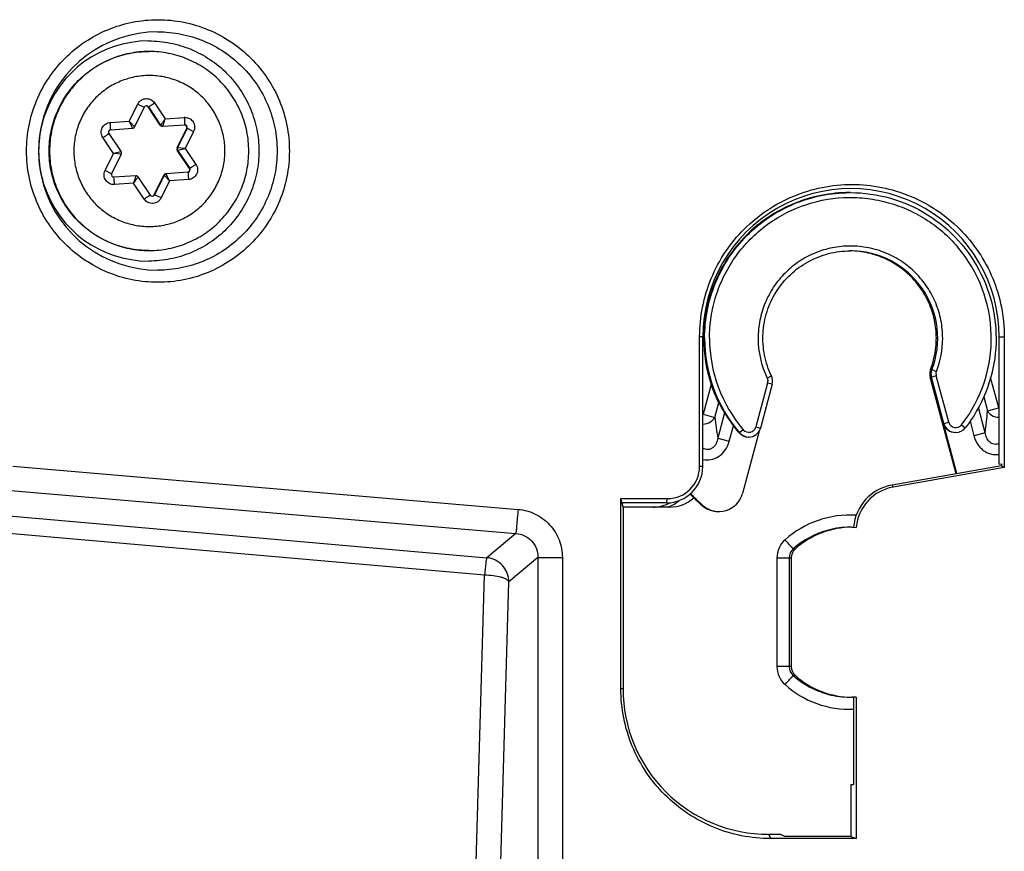
# Model space of a CAD drawing. Units: millimetres. Extents: x 0 to 420, y 0 to 297.
# Drawn here: x 121 to 129, y 159 to 166 of the extents above; entities that cross this region are included whole.
import ezdxf

# ---------------------------------------------------------------- set-up
doc = ezdxf.new("R2010")
doc.units = ezdxf.units.MM
doc.header["$LTSCALE"] = 23.1
doc.layers.add('INTF_1', color=7, linetype='CONTINUOUS')

msp = doc.modelspace()

# ---------------------------------------------------------------- linework, layer by layer
at = {"layer": 'INTF_1', "color": 7, "linetype": 'CONTINUOUS'}
for p, q in [((121.7104, 165.8441), (121.7139, 165.8441)), ((121.6731, 165.3847), (121.5937, 165.2226)), ((121.8054, 165.2373), (121.7047, 165.387)), ((121.8249, 165.2284), (121.822, 165.2284)), ((121.8263, 165.2285), (121.8249, 165.2284)), ((121.8263, 165.2285), (122.0063, 165.2408)), ((122.0063, 165.2408), (122.0077, 165.2408)), ((121.3818, 165.168), (121.4825, 165.0182)), ((121.3971, 165.1991), (121.5771, 165.2114)), ((121.9433, 165.0499), (122.0227, 165.212)), ((121.4839, 164.9983), (121.4045, 164.8362)), ((122.0454, 164.8802), (121.9447, 165.03)), ((121.6039, 164.8197), (121.4238, 164.8074)), ((121.6039, 164.8197), (121.6051, 164.8198)), ((121.6053, 164.8198), (121.6039, 164.8198)), ((121.6057, 164.8198), (121.6051, 164.8198)), ((121.7541, 164.6635), (121.8335, 164.8256)), ((121.8497, 164.8363), (121.8531, 164.8368)), ((121.8531, 164.8368), (121.8501, 164.8368)), ((122.0331, 164.8491), (121.8531, 164.8368)), ((121.4238, 164.8074), (121.4209, 164.8074)), ((121.6219, 164.8109), (121.7225, 164.6612)), ((127.4872, 164.6814), (127.4795, 164.6814)), ((121.7104, 164.2041), (121.7142, 164.2041)), ((126.2464, 162.4254), (126.2464, 163.4941)), ((126.2724, 162.4254), (126.2724, 163.4941)), ((128.7125, 162.4437), (128.7125, 163.4941)), ((128.7549, 163.4941), (128.7549, 162.4169)), ((128.3578, 162.3651), (128.1441, 163.161)), ((126.844, 163.1019), (126.7473, 162.7412)), ((126.7362, 162.7156), (126.5987, 162.2025)), ((128.3645, 162.3663), (128.2539, 162.7792)), ((126.6507, 162.6671), (126.6465, 162.6671)), ((128.3547, 162.7051), (128.3505, 162.7051)), ((128.733, 162.4315), (127.8311, 162.272)), ((128.7549, 162.4169), (127.8385, 162.2548)), ((128.7125, 162.4437), (128.733, 162.4466)), ((128.733, 162.4466), (128.733, 162.4315)), ((128.733, 162.4315), (128.7549, 162.4169)), ((125.5979, 162.1601), (125.9811, 162.1601)), ((125.6104, 162.1103), (125.5979, 162.1601)), ((125.5979, 160.5937), (125.5979, 162.1601)), ((125.6104, 162.1103), (125.6141, 162.1252)), ((125.6154, 162.0902), (125.6104, 162.1103)), ((125.9724, 162.1254), (125.6141, 162.1252)), ((125.9991, 162.0901), (125.6154, 162.0902)), ((125.6154, 162.0902), (125.6154, 160.5937)), ((127.5009, 161.9245), (127.5356, 161.9236)), ((127.001, 161.6718), (127.001, 160.7772)), ((127.5353, 160.5253), (127.5009, 160.5245)), ((127.5135, 160.5247), (127.5135, 159.8037)), ((127.5353, 160.5253), (127.5353, 159.3594)), ((127.4924, 159.804), (127.5135, 159.8037)), ((127.4924, 159.804), (127.4924, 159.3766)), ((126.8146, 159.3946), (126.9073, 159.3946)), ((126.9473, 159.3767), (126.9073, 159.3946)), ((127.5353, 159.3594), (126.8321, 159.3594)), ((127.4924, 159.3766), (126.9473, 159.3767)), ((127.4924, 159.3766), (127.5353, 159.3594))]:
    msp.add_line(p, q, dxfattribs=at)
at = {"layer": 'INTF_1', "color": 9, "linetype": 'CONTINUOUS'}
for p, q in [((121.5505, 165.2697), (121.6198, 165.4111)), ((121.6197, 165.4111), (121.6731, 165.3847)), ((121.7047, 165.387), (121.7077, 165.387)), ((121.7077, 165.387), (121.8083, 165.2373)), ((121.758, 165.4205), (121.8458, 165.2899)), ((121.3935, 165.259), (121.5505, 165.2697)), ((121.8083, 165.2373), (121.8054, 165.2373)), ((121.8263, 165.2285), (121.8267, 165.2296)), ((121.8458, 165.2899), (122.0028, 165.3006)), ((121.3971, 165.1991), (121.3971, 165.2006)), ((122.0257, 165.212), (121.9463, 165.0499)), ((122.0801, 165.1856), (122.0109, 165.0443)), ((122.0227, 165.212), (122.0257, 165.212)), ((122.0257, 165.212), (122.0801, 165.1856)), ((121.4204, 165.0039), (121.3326, 165.1345)), ((121.3512, 164.8626), (121.4204, 165.0039)), ((121.4825, 165.0182), (121.4204, 165.0039)), ((121.4839, 164.9983), (121.4204, 165.0039)), ((121.9463, 165.0499), (121.9433, 165.0499)), ((121.9447, 165.03), (121.9477, 165.03)), ((122.0109, 165.0443), (121.9463, 165.0499)), ((121.9477, 165.03), (122.0109, 165.0443)), ((121.9477, 165.03), (122.0483, 164.8802)), ((122.0109, 165.0443), (122.0987, 164.9137)), ((121.4045, 164.8362), (121.3512, 164.8626)), ((121.6036, 164.8186), (121.6027, 164.8153)), ((121.6039, 164.8197), (121.6036, 164.8186)), ((121.8365, 164.8256), (121.7571, 164.6635)), ((121.8335, 164.8256), (121.8365, 164.8256)), ((122.0483, 164.8802), (122.0454, 164.8802)), ((121.4238, 164.8074), (121.4225, 164.8074)), ((121.4241, 164.8059), (121.4238, 164.8074)), ((121.5855, 164.7583), (121.4285, 164.7476)), ((121.6733, 164.6277), (121.5855, 164.7583)), ((121.8807, 164.7785), (121.8115, 164.6371)), ((122.0377, 164.7892), (121.8807, 164.7785)), ((121.7571, 164.6635), (121.7541, 164.6635)), ((121.8115, 164.6371), (121.7571, 164.6635)), ((126.2724, 163.4941), (126.2464, 163.4941)), ((128.7125, 163.4941), (128.7549, 163.4941)), ((128.1473, 163.2228), (128.1591, 163.2228)), ((128.1591, 163.2228), (128.1968, 163.2084)), ((126.8019, 163.1537), (126.8376, 163.1709)), ((128.1559, 163.161), (128.1441, 163.161)), ((128.1949, 163.1714), (128.1559, 163.161)), ((128.2581, 162.7792), (128.1559, 163.161)), ((128.2971, 162.7896), (128.1949, 163.1714)), ((128.7092, 162.909), (128.6424, 163.1585)), ((126.3421, 163.0993), (126.2765, 162.8549)), ((126.8057, 163.1123), (126.709, 162.7516)), ((126.844, 163.1019), (126.8057, 163.1123)), ((126.3705, 162.8299), (126.4033, 162.9522)), ((128.5857, 162.9991), (128.6165, 162.884)), ((128.5973, 162.7032), (128.5419, 162.91)), ((128.6165, 162.884), (128.7092, 162.909)), ((128.7092, 162.909), (128.7125, 162.9075)), ((126.2724, 162.8528), (126.2765, 162.8549)), ((126.2765, 162.8549), (126.3705, 162.8299)), ((126.4522, 162.8661), (126.3965, 162.6584)), ((128.4728, 162.7972), (128.5047, 162.6782)), ((126.4905, 162.6334), (126.5243, 162.7597)), ((126.6054, 162.7282), (126.5747, 162.7022)), ((126.709, 162.7516), (126.7473, 162.7412)), ((128.2539, 162.7792), (128.2581, 162.7792)), ((128.2581, 162.7792), (128.2971, 162.7896)), ((128.4024, 162.7682), (128.4336, 162.7436)), ((126.3965, 162.6584), (126.4905, 162.6334)), ((126.5747, 162.7022), (126.5705, 162.7022)), ((128.5973, 162.7032), (128.5047, 162.6782)), ((120.5912, 162.4263), (124.7514, 162.0719)), ((126.2724, 162.4254), (126.2464, 162.4254)), ((116.996, 162.3308), (124.4938, 161.6736)), ((120.5727, 162.2278), (124.7329, 161.8734)), ((127.8311, 162.272), (127.8385, 162.2548)), ((116.9773, 162.1894), (124.4751, 161.5323)), ((125.9724, 162.1254), (125.9811, 162.1601)), ((126.2667, 162.104), (126.2735, 162.104)), ((124.7329, 161.8734), (124.4938, 161.6736)), ((127.0177, 161.7463), (127.0344, 161.7463)), ((124.9153, 161.6749), (124.6761, 161.4751)), ((124.9153, 161.6749), (125.1161, 161.6749)), ((124.9153, 161.6749), (124.9153, 156.664)), ((125.1161, 161.6749), (125.1161, 156.664)), ((126.8826, 161.6718), (127.001, 161.6718)), ((126.8826, 161.6718), (126.8826, 160.7772)), ((126.9843, 161.6718), (126.9843, 160.7772)), ((124.3736, 157.9995), (124.4751, 161.5323)), ((124.5747, 157.9423), (124.6761, 161.4751)), ((127.001, 160.7772), (126.8826, 160.7772)), ((127.0344, 160.7026), (127.0177, 160.7026)), ((125.6154, 160.5937), (125.5979, 160.5937)), ((126.8146, 159.3946), (126.8321, 159.3594))]:
    msp.add_line(p, q, dxfattribs=at)
at = {"layer": 'INTF_1', "color": 7, "linetype": 'CONTINUOUS'}
for points in [[(121.5771, 165.2114), (121.5792, 165.2117), (121.5846, 165.2134), (121.5893, 165.2166), (121.5929, 165.221), (121.5937, 165.2226)], [(121.4839, 164.9983), (121.4847, 165.0002), (121.4859, 165.0058), (121.4855, 165.0114), (121.4835, 165.0167), (121.4825, 165.0182)], [(121.6219, 164.8109), (121.6206, 164.8126), (121.6164, 164.8164), (121.6113, 164.8189), (121.6057, 164.8198)]]:
    msp.add_lwpolyline(points, dxfattribs=at)
at = {"layer": 'INTF_1', "color": 9, "linetype": 'CONTINUOUS'}
for centre, radius, start, end in [((121.7854, 165.0241), 0.9819, 90.00067, 163.38606), ((121.7139, 165.0258), 0.8183, 90.02203, 90.24482), ((121.6911, 165.3759), 0.02, 33.90763, 90.00189), ((122.0082, 165.2208), 0.08, 90.00074, 93.90852), ((122.0077, 165.2208), 0.02, 333.90993, 89.99704), ((121.9643, 165.0411), 0.02, 153.91004, 213.90787), ((121.8544, 164.8168), 0.02, 103.65819, 153.90872), ((122.0317, 164.869), 0.02, 273.91112, 33.90881), ((121.7854, 165.0241), 0.9819, 196.61394, 269.99933), ((121.7391, 164.6723), 0.02, 269.99867, 333.91059), ((127.4872, 163.4818), 1.1997, 90.00001, 90.36651), ((121.7139, 165.0224), 0.8183, 269.7552, 269.99999), ((127.4872, 163.4814), 0.72, 338.94962, 89.99878), ((127.4875, 163.4814), 1.16, 322.06046, 40.49081), ((127.4873, 163.4814), 1.2, 179.99127, 220.49081), ((127.4876, 163.4814), 1.16, 179.99127, 220.49081), ((127.4876, 163.4814), 0.76, 179.99139, 205.54391), ((127.4875, 163.4814), 0.76, 338.94963, 359.99141), ((126.7475, 163.1279), 0.0603, 345.02394, 359.95942), ((128.2529, 163.1869), 0.1004, 180.02338, 194.95886), ((128.2531, 163.1869), 0.0603, 180.02338, 194.95886), ((125.5693, 163.1163), 3.0561, 352.2316, 355.64173), ((127.4799, 163.4812), 1.3559, 335.03907, 335.38936), ((127.4792, 163.4812), 1.356, 207.10634, 207.50727), ((129.3086, 163.1883), 2.9599, 186.95354, 190.31273), ((126.6511, 162.7671), 0.06, 220.49092, 344.99351), ((128.3547, 162.8051), 0.1, 194.99, 270.00024), ((128.355, 162.8051), 0.06, 194.9892, 322.06056), ((126.6507, 162.7671), 0.1, 220.49067, 270.00043), ((127.4824, 161.2246), 0.7998, 86.20717, 131.80307), ((127.4842, 161.2246), 0.6999, 104.72258, 131.80142), ((127.0826, 161.6718), 0.2, 131.80658, 180.00089), ((127.0843, 161.6718), 0.1, 131.80454, 180.0011), ((127.0826, 160.7772), 0.2, 179.99928, 228.1971), ((127.0843, 160.7772), 0.1, 179.9989, 228.19546), ((127.4842, 161.2244), 0.6999, 228.19858, 255.27738), ((127.4824, 161.2243), 0.7999, 228.19815, 272.2248)]:
    msp.add_arc(centre, radius, start, end, dxfattribs=at)
at = {"layer": 'INTF_1', "color": 7, "linetype": 'CONTINUOUS'}
for centre, radius, start, end in [((121.7104, 165.0241), 0.9068, 90.00064, 162.03625), ((121.6911, 165.3759), 0.02, 90.00189, 153.91247), ((121.6881, 165.3759), 0.02, 33.90812, 84.95428), ((121.7855, 165.0241), 0.982, 163.38526, 196.61473), ((121.7104, 165.0241), 0.9069, 162.03545, 176.69115), ((121.822, 165.2484), 0.02, 213.91025, 258.90769), ((121.822, 165.2485), 0.0201, 258.93941, 269.9781), ((121.8249, 165.2484), 0.02, 256.24334, 261.54154), ((121.8249, 165.2485), 0.0201, 261.5384, 265.40871), ((121.8249, 165.2484), 0.02, 265.40603, 269.99432), ((122.0047, 165.2207), 0.0201, 78.88379, 87.33433), ((122.0047, 165.2208), 0.02, 333.91106, 78.85525), ((121.3984, 165.1792), 0.02, 108.92316, 213.90824), ((121.3985, 165.1791), 0.0201, 93.94692, 108.87888), ((121.7106, 165.0241), 0.907, 177.71564, 179.26187), ((121.7104, 165.0241), 0.9068, 176.69108, 177.71558), ((121.7106, 165.0241), 0.907, 180.73813, 182.28436), ((121.7104, 165.0241), 0.9068, 182.28442, 183.30892), ((121.9613, 165.0411), 0.02, 153.91095, 213.90696), ((121.7104, 165.0241), 0.9069, 183.30888, 197.9645), ((121.4225, 164.8274), 0.02, 153.90598, 265.43208), ((121.8515, 164.8168), 0.02, 95.3107, 153.90967), ((121.8514, 164.817), 0.0198, 93.9099, 95.3222), ((122.0288, 164.8691), 0.0201, 273.94727, 288.92352), ((122.0288, 164.869), 0.02, 288.96402, 33.9066), ((121.7104, 165.0241), 0.9068, 197.96374, 269.99936), ((121.4225, 164.8273), 0.0199, 265.40992, 269.99293), ((121.7391, 164.6723), 0.02, 213.90622, 269.99867), ((121.7362, 164.6723), 0.02, 275.26545, 333.91089), ((127.4753, 163.4815), 0.7199, 89.0504, 89.38644), ((127.4796, 163.4814), 1.2, 179.99139, 198.56801), ((126.7474, 163.1278), 0.1, 344.992, 25.54388), ((128.2411, 163.187), 0.1005, 180.06799, 195.00057), ((127.4833, 163.4816), 1.2003, 216.97078, 220.4906), ((126.6507, 162.7671), 0.1, 270.00043, 344.99246), ((128.3505, 162.8051), 0.1, 194.99002, 269.9993), ((128.3547, 162.8051), 0.1, 270.00024, 322.06044), ((126.6465, 162.7671), 0.1, 220.49068, 269.99978), ((125.9811, 162.4254), 0.2653, 270.00109, 0.00109), ((127.8984, 161.8919), 0.386, 100.03224, 175.18618), ((127.9027, 161.8919), 0.3685, 100.03224, 175.05853), ((127.4778, 163.4838), 1.836, 224.46891, 228.72589), ((127.4835, 163.4819), 1.8338, 224.30951, 228.71121), ((126.4055, 162.2543), 0.2, 228.7118, 344.99279), ((126.3988, 162.2545), 0.2002, 228.73757, 269.99169), ((127.5009, 161.2245), 0.7, 90.00015, 131.79881), ((127.4845, 161.2218), 0.7027, 90.03026, 104.69208), ((127.101, 161.6718), 0.1, 131.79891, 180.00022), ((127.101, 160.7772), 0.1, 179.99978, 228.20109), ((127.5009, 161.2244), 0.7, 228.20119, 269.99985), ((127.4845, 161.2272), 0.7027, 255.30787, 269.96974)]:
    msp.add_arc(centre, radius, start, end, dxfattribs=at)
for centre, major_axis, ratio, start_param, end_param in [((127.4924, 163.4941), (1.22, 0), 0.999962, 0, 3.141593), ((127.4752, 163.4814), (-0.4965, 0.5218), 0.999236, -2.698424, -2.430616), ((127.5096, 163.4814), (1.2281, -0.1594), 0.968477, -2.551616, -2.469954), ((125.9723, 162.4254), (0.3001, 0), 0.999962, -1.570492, 0), ((125.8825, 162.373), (-0.209, 0.2157), 0.998782, -3.57107, -3.205273), ((125.9987, 162.3903), (0.2252, -0.1988), 0.998467, -0.84705, -0.117409), ((125.8609, 162.3903), (-0.2346, 0.1877), 0.99844, 2.250502, 2.750382), ((126.8144, 160.5937), (0, 1.1991), 0.999886, -4.712389, -3.14144)]:
    msp.add_ellipse(centre, major_axis=major_axis, ratio=ratio, start_param=start_param, end_param=end_param, dxfattribs=at)
at = {"layer": 'INTF_1', "color": 9, "linetype": 'CONTINUOUS'}
for points, knots in [([(121.7863, 163.9422), (121.7156, 163.9422), (121.5738, 163.9561), (121.3696, 164.0181), (121.1814, 164.1187), (121.0164, 164.2541), (120.8809, 164.4191), (120.7803, 164.6074), (120.7184, 164.8117), (120.6974, 165.0241), (120.7184, 165.2365), (120.7803, 165.4408), (120.8809, 165.6291), (121.0164, 165.7941), (121.1814, 165.9295), (121.3696, 166.0301), (121.5738, 166.0921), (121.7156, 166.106), (121.7863, 166.106)], [0, 0, 0, 0, 0.062499, 0.124998, 0.187497, 0.249997, 0.312497, 0.374998, 0.437499, 0.5, 0.562501, 0.625002, 0.687503, 0.750003, 0.812503, 0.875002, 0.937501, 1, 1, 1, 1]), ([(121.7863, 166.106), (121.857, 166.106), (121.9988, 166.0921), (122.203, 166.0301), (122.3912, 165.9295), (122.5562, 165.7941), (122.6917, 165.6291), (122.7923, 165.4408), (122.8542, 165.2365), (122.8752, 165.0241), (122.8542, 164.8117), (122.7923, 164.6074), (122.6917, 164.4191), (122.5562, 164.2541), (122.3912, 164.1187), (122.203, 164.0181), (121.9988, 163.9561), (121.857, 163.9422), (121.7863, 163.9422)], [0, 0, 0, 0, 0.062499, 0.124998, 0.187497, 0.249997, 0.312497, 0.374998, 0.437499, 0.5, 0.562501, 0.625002, 0.687503, 0.750003, 0.812503, 0.875002, 0.937501, 1, 1, 1, 1]), ([(121.7854, 166.006), (121.8496, 166.006), (121.9783, 165.9934), (122.1636, 165.9371), (122.3345, 165.8458), (122.4842, 165.7229), (122.6071, 165.5732), (122.6984, 165.4023), (122.7547, 165.2169), (122.7737, 165.0241), (122.7547, 164.8313), (122.6984, 164.6459), (122.6071, 164.4751), (122.4842, 164.3253), (122.3345, 164.2024), (122.1636, 164.1111), (121.9783, 164.0548), (121.8496, 164.0422), (121.7854, 164.0422)], [0, 0, 0, 0, 0.062499, 0.124998, 0.187497, 0.249997, 0.312497, 0.374998, 0.437499, 0.5, 0.562501, 0.625002, 0.687503, 0.750003, 0.812503, 0.875002, 0.937501, 1, 1, 1, 1]), ([(121.7104, 165.8441), (121.657, 165.8439), (121.5498, 165.8329), (121.3957, 165.7855), (121.2536, 165.7091), (121.1291, 165.6064), (121.027, 165.4815), (120.9511, 165.3391), (120.9044, 165.1847), (120.8887, 165.0241), (120.9044, 164.8635), (120.9511, 164.7091), (121.027, 164.5667), (121.1291, 164.4418), (121.2536, 164.3391), (121.3957, 164.2627), (121.5498, 164.2153), (121.657, 164.2043), (121.7104, 164.2041)], [0, 0, 0, 0, 0.0625, 0.124998, 0.187498, 0.249997, 0.312497, 0.374998, 0.437499, 0.5, 0.562501, 0.625002, 0.687503, 0.750003, 0.812502, 0.875002, 0.9375, 1, 1, 1, 1]), ([(121.7156, 165.646), (121.675, 165.646), (121.5935, 165.638), (121.4761, 165.6023), (121.3679, 165.5445), (121.2731, 165.4667), (121.1952, 165.3718), (121.1374, 165.2636), (121.1018, 165.1462), (121.0898, 165.0241), (121.1018, 164.902), (121.1374, 164.7846), (121.1952, 164.6764), (121.2731, 164.5815), (121.3679, 164.5037), (121.4761, 164.4459), (121.5935, 164.4102), (121.675, 164.4022), (121.7156, 164.4022)], [0, 0, 0, 0, 0.0625, 0.124998, 0.187497, 0.249997, 0.312497, 0.374998, 0.437499, 0.5, 0.562501, 0.625002, 0.687503, 0.750003, 0.812503, 0.875002, 0.9375, 1, 1, 1, 1]), ([(121.7156, 164.4022), (121.7563, 164.4022), (121.8377, 164.4102), (121.9551, 164.4459), (122.0633, 164.5037), (122.1582, 164.5815), (122.236, 164.6764), (122.2938, 164.7846), (122.3295, 164.902), (122.3415, 165.0241), (122.3295, 165.1462), (122.2938, 165.2636), (122.236, 165.3718), (122.1582, 165.4667), (122.0633, 165.5445), (121.9551, 165.6023), (121.8377, 165.638), (121.7563, 165.646), (121.7156, 165.646)], [0, 0, 0, 0, 0.0625, 0.124998, 0.187497, 0.249997, 0.312497, 0.374998, 0.437499, 0.5, 0.562501, 0.625002, 0.687503, 0.750003, 0.812503, 0.875002, 0.9375, 1, 1, 1, 1]), ([(121.6198, 165.4111), (121.6262, 165.4243), (121.647, 165.4475), (121.6769, 165.4559), (121.6916, 165.4559)], [0, 0, 0, 0, 0.500005, 1, 1, 1, 1]), ([(121.6916, 165.4559), (121.7045, 165.4559), (121.7308, 165.4494), (121.7507, 165.4312), (121.758, 165.4205)], [0, 0, 0, 0, 0.499996, 1, 1, 1, 1]), ([(121.7077, 165.387), (121.7078, 165.387), (121.7081, 165.3874), (121.7089, 165.3877), (121.7101, 165.3886), (121.7118, 165.3897), (121.7139, 165.3911), (121.7176, 165.3935), (121.7231, 165.3971), (121.7306, 165.4021), (121.7424, 165.41), (121.7516, 165.4162), (121.758, 165.4205)], [0, 0, 0, 0, 0.005511, 0.020507, 0.044872, 0.07836, 0.120653, 0.17135, 0.295903, 0.447242, 0.619527, 1, 1, 1, 1]), ([(121.3326, 165.1345), (121.3287, 165.1403), (121.3224, 165.153), (121.3169, 165.1804), (121.3237, 165.216), (121.3477, 165.2433), (121.3727, 165.2557), (121.3866, 165.2585), (121.3935, 165.259)], [0, 0, 0, 0, 0.125544, 0.251079, 0.500006, 0.748928, 0.874459, 1, 1, 1, 1]), ([(121.3971, 165.2006), (121.3969, 165.2076), (121.3956, 165.2271), (121.3944, 165.2465), (121.3935, 165.259)], [0, 0, 0, 0, 0.360312, 1, 1, 1, 1]), ([(121.5771, 165.2114), (121.5772, 165.2114), (121.5768, 165.2121), (121.5767, 165.2127), (121.5759, 165.2144), (121.5751, 165.2163), (121.5739, 165.2189), (121.5719, 165.2233), (121.569, 165.2297), (121.565, 165.2385), (121.5605, 165.2483), (121.5556, 165.2588), (121.5522, 165.2661), (121.5505, 165.2697)], [0, 0, 0, 0, 0.004967, 0.020166, 0.045397, 0.080251, 0.124221, 0.176667, 0.304135, 0.456536, 0.627474, 0.810678, 1, 1, 1, 1]), ([(121.5937, 165.2226), (121.5938, 165.2227), (121.5932, 165.223), (121.5928, 165.2238), (121.5916, 165.225), (121.5902, 165.2267), (121.5883, 165.2287), (121.5851, 165.2323), (121.5803, 165.2375), (121.5738, 165.2446), (121.5665, 165.2525), (121.5586, 165.261), (121.5533, 165.2668), (121.5505, 165.2697)], [0, 0, 0, 0, 0.005424, 0.021023, 0.046585, 0.081684, 0.125806, 0.178324, 0.305741, 0.457873, 0.628407, 0.811146, 1, 1, 1, 1]), ([(121.8458, 165.2899), (121.8435, 165.2866), (121.8389, 165.2801), (121.8322, 165.2705), (121.8259, 165.2617), (121.8203, 165.2537), (121.8161, 165.2479), (121.8133, 165.244), (121.8116, 165.2417), (121.8103, 165.2399), (121.8094, 165.2384), (121.8087, 165.2378), (121.8085, 165.2372), (121.8083, 165.2373)], [0, 0, 0, 0, 0.18805, 0.370336, 0.540686, 0.692874, 0.820509, 0.873187, 0.917486, 0.952773, 0.978526, 0.99435, 1, 1, 1, 1]), ([(121.8267, 165.2296), (121.8277, 165.2322), (121.83, 165.2394), (121.8364, 165.2595), (121.8418, 165.2771), (121.8458, 165.2899)], [0, 0, 0, 0, 0.130212, 0.363021, 1, 1, 1, 1]), ([(122.0028, 165.3006), (122.003, 165.2967), (122.0036, 165.2891), (122.0043, 165.278), (122.0049, 165.2678), (122.0055, 165.2588), (122.0059, 165.2523), (122.0061, 165.248), (122.0062, 165.2455), (122.0063, 165.2436), (122.0064, 165.242), (122.0063, 165.2414), (122.0064, 165.2408), (122.0063, 165.2408)], [0, 0, 0, 0, 0.195148, 0.38282, 0.555713, 0.70725, 0.831583, 0.882015, 0.923945, 0.956974, 0.980791, 0.995159, 1, 1, 1, 1]), ([(122.0082, 165.3008), (122.0216, 165.3008), (122.0488, 165.2938), (122.079, 165.265), (122.0917, 165.2251), (122.0859, 165.1976), (122.0801, 165.1856)], [0, 0, 0, 0, 0.249997, 0.499994, 0.749995, 1, 1, 1, 1]), ([(121.3326, 165.1345), (121.3358, 165.1367), (121.3421, 165.141), (121.3513, 165.1471), (121.3597, 165.1528), (121.3671, 165.1578), (121.3724, 165.1615), (121.3759, 165.1639), (121.378, 165.1653), (121.3796, 165.1664), (121.3809, 165.1672), (121.3813, 165.1677), (121.3819, 165.1679), (121.3818, 165.168)], [0, 0, 0, 0, 0.195444, 0.383217, 0.556075, 0.707504, 0.831711, 0.882089, 0.923978, 0.95698, 0.980789, 0.995162, 1, 1, 1, 1]), ([(122.0987, 164.9137), (122.1025, 164.9079), (122.1088, 164.8952), (122.1144, 164.8678), (122.1075, 164.8322), (122.0836, 164.8049), (122.0585, 164.7925), (122.0447, 164.7897), (122.0377, 164.7892)], [0, 0, 0, 0, 0.125544, 0.251079, 0.500006, 0.748928, 0.874459, 1, 1, 1, 1]), ([(122.0987, 164.9137), (122.0923, 164.9094), (122.0831, 164.9032), (122.0713, 164.8953), (122.0638, 164.8903), (122.0583, 164.8866), (122.0546, 164.8842), (122.0525, 164.8828), (122.0508, 164.8817), (122.0496, 164.8809), (122.0488, 164.8805), (122.0485, 164.8802), (122.0483, 164.8802)], [0, 0, 0, 0, 0.380473, 0.552758, 0.704097, 0.82865, 0.879347, 0.92164, 0.955128, 0.979493, 0.994489, 1, 1, 1, 1]), ([(121.4285, 164.7476), (121.4215, 164.7471), (121.4074, 164.748), (121.3809, 164.7569), (121.3534, 164.7807), (121.3418, 164.8151), (121.3436, 164.843), (121.3481, 164.8564), (121.3512, 164.8626)], [0, 0, 0, 0, 0.125541, 0.251072, 0.499994, 0.748919, 0.874455, 1, 1, 1, 1]), ([(121.8365, 164.8256), (121.8366, 164.8256), (121.8369, 164.8251), (121.8376, 164.8245), (121.8388, 164.8233), (121.8403, 164.8217), (121.8423, 164.8196), (121.8456, 164.8161), (121.8505, 164.8108), (121.8572, 164.8038), (121.8674, 164.7929), (121.8753, 164.7844), (121.8807, 164.7785)], [0, 0, 0, 0, 0.005734, 0.021623, 0.047459, 0.082814, 0.127165, 0.179877, 0.307551, 0.459708, 0.629979, 1, 1, 1, 1]), ([(121.8807, 164.7785), (121.879, 164.7821), (121.8756, 164.7894), (121.8707, 164.7999), (121.8661, 164.8098), (121.8619, 164.8185), (121.8589, 164.825), (121.8568, 164.8293), (121.8556, 164.8319), (121.8545, 164.8339), (121.8539, 164.8355), (121.8533, 164.8362), (121.8532, 164.8368), (121.8531, 164.8368)], [0, 0, 0, 0, 0.188256, 0.370696, 0.541144, 0.693368, 0.820972, 0.873611, 0.917853, 0.953067, 0.978734, 0.99446, 1, 1, 1, 1]), ([(122.0331, 164.8491), (122.0332, 164.8491), (122.0331, 164.8485), (122.0334, 164.8478), (122.0334, 164.8463), (122.0337, 164.8444), (122.0339, 164.8418), (122.0342, 164.8375), (122.0347, 164.831), (122.0354, 164.822), (122.0361, 164.8118), (122.0369, 164.8007), (122.0375, 164.7931), (122.0377, 164.7892)], [0, 0, 0, 0, 0.00495, 0.019417, 0.043318, 0.076418, 0.118404, 0.168877, 0.293242, 0.444748, 0.617547, 0.805063, 1, 1, 1, 1]), ([(121.4285, 164.7476), (121.4276, 164.76), (121.4261, 164.7795), (121.4248, 164.7989), (121.4241, 164.8059)], [0, 0, 0, 0, 0.639235, 1, 1, 1, 1]), ([(121.6027, 164.8153), (121.6005, 164.8076), (121.5947, 164.7886), (121.589, 164.7696), (121.5855, 164.7583)], [0, 0, 0, 0, 0.404537, 1, 1, 1, 1]), ([(121.6219, 164.8109), (121.6219, 164.8108), (121.6214, 164.8104), (121.6211, 164.8096), (121.6201, 164.8083), (121.6189, 164.8064), (121.6173, 164.8041), (121.6146, 164.8001), (121.6106, 164.7943), (121.6051, 164.7864), (121.5989, 164.7776), (121.5923, 164.7681), (121.5878, 164.7616), (121.5855, 164.7583)], [0, 0, 0, 0, 0.005475, 0.021113, 0.046696, 0.081815, 0.125965, 0.178506, 0.305944, 0.458071, 0.628568, 0.811237, 1, 1, 1, 1]), ([(121.7225, 164.6612), (121.7226, 164.6611), (121.722, 164.6609), (121.7216, 164.6604), (121.7203, 164.6596), (121.7187, 164.6584), (121.7166, 164.657), (121.7131, 164.6546), (121.7077, 164.651), (121.7004, 164.646), (121.692, 164.6403), (121.6828, 164.6341), (121.6765, 164.6299), (121.6733, 164.6277)], [0, 0, 0, 0, 0.004838, 0.019211, 0.04302, 0.076022, 0.117911, 0.168289, 0.292496, 0.443925, 0.616783, 0.804556, 1, 1, 1, 1]), ([(126.2873, 163.4816), (126.2873, 163.5597), (126.3026, 163.7163), (126.3708, 163.9419), (126.4816, 164.1501), (126.6306, 164.3327), (126.8123, 164.4829), (127.0198, 164.595), (127.245, 164.6646), (127.4015, 164.6809), (127.4795, 164.6814)], [0, 0, 0, 0, 0.125002, 0.250004, 0.375006, 0.500006, 0.625006, 0.750004, 0.875002, 1, 1, 1, 1]), ([(121.8115, 164.6371), (121.8084, 164.6309), (121.8006, 164.6191), (121.7797, 164.6006), (121.7454, 164.5887), (121.7098, 164.5958), (121.6865, 164.6113), (121.6772, 164.6219), (121.6733, 164.6277)], [0, 0, 0, 0, 0.125545, 0.251079, 0.500001, 0.748922, 0.874455, 1, 1, 1, 1]), ([(126.3276, 163.4816), (126.3276, 163.5404), (126.3366, 163.6581), (126.3767, 163.8305), (126.4424, 163.9949), (126.5323, 164.1474), (126.6444, 164.2845), (126.8193, 164.4423), (127.08, 164.5868), (127.3721, 164.6462), (127.6075, 164.6397), (127.7817, 164.6081), (127.9491, 164.5505), (128.1058, 164.4682), (128.2483, 164.3631), (128.3315, 164.2794), (128.3697, 164.2347)], [0, 0, 0, 0, 0.062547, 0.125093, 0.18764, 0.250186, 0.312731, 0.375277, 0.500004, 0.624731, 0.687276, 0.74982, 0.812365, 0.874909, 0.937455, 1, 1, 1, 1]), ([(128.2475, 163.4813), (128.2475, 163.531), (128.2378, 163.6306), (128.1943, 163.774), (128.1236, 163.9063), (128.0285, 164.0222), (127.9126, 164.1173), (127.7804, 164.1881), (127.6369, 164.2316), (127.4877, 164.2463), (127.3385, 164.2316), (127.195, 164.1881), (127.0627, 164.1175), (126.9468, 164.0224), (126.8517, 163.9065), (126.781, 163.7742), (126.7374, 163.6308), (126.7276, 163.5312), (126.7276, 163.4815)], [0, 0, 0, 0, 0.062501, 0.125002, 0.187503, 0.250003, 0.312503, 0.375002, 0.437501, 0.5, 0.562499, 0.624998, 0.687497, 0.749997, 0.812497, 0.874998, 0.937499, 1, 1, 1, 1]), ([(128.6165, 162.884), (128.6235, 162.8692), (128.6518, 162.8404), (128.6908, 162.8303), (128.7125, 162.8301)], [0, 0, 0, 0, 0.429525, 1, 1, 1, 1]), ([(126.2724, 162.7743), (126.2945, 162.7743), (126.3345, 162.7848), (126.3633, 162.8145), (126.3705, 162.8299)], [0, 0, 0, 0, 0.565041, 1, 1, 1, 1]), ([(126.3965, 162.6584), (126.3941, 162.6441), (126.3879, 162.6227), (126.373, 162.5972), (126.3578, 162.5805), (126.3383, 162.5684), (126.3156, 162.5634), (126.2927, 162.5663), (126.2788, 162.5725), (126.2723, 162.5763)], [0, 0, 0, 0, 0.243924, 0.367633, 0.492778, 0.619431, 0.746985, 0.874135, 1, 1, 1, 1]), ([(126.2724, 162.4838), (126.2942, 162.479), (126.3403, 162.4778), (126.4062, 162.504), (126.4611, 162.5574), (126.4832, 162.6063), (126.4905, 162.6334)], [0, 0, 0, 0, 0.230294, 0.460541, 0.711781, 1, 1, 1, 1]), ([(128.5047, 162.6782), (128.5078, 162.6668), (128.5153, 162.6443), (128.5317, 162.6127), (128.5527, 162.584), (128.5743, 162.5636), (128.5935, 162.5498), (128.6089, 162.541), (128.6252, 162.5339), (128.6421, 162.5283), (128.6594, 162.5245), (128.683, 162.5224), (128.7008, 162.5232), (128.7125, 162.525)], [0, 0, 0, 0, 0.125012, 0.249991, 0.374975, 0.499919, 0.562457, 0.624988, 0.687518, 0.750052, 0.812576, 0.875104, 1, 1, 1, 1]), ([(128.7125, 162.6137), (128.706, 162.6108), (128.692, 162.6064), (128.67, 162.6067), (128.6493, 162.6143), (128.6321, 162.6277), (128.6187, 162.6444), (128.6055, 162.6692), (128.5997, 162.6895), (128.5973, 162.7032)], [0, 0, 0, 0, 0.126303, 0.253746, 0.381204, 0.507536, 0.632393, 0.755968, 1, 1, 1, 1]), ([(124.7514, 162.0719), (124.7494, 162.0478), (124.7455, 162.0029), (124.7407, 161.9498), (124.7373, 161.9143), (124.7355, 161.8952), (124.734, 161.8822), (124.7333, 161.8756), (124.7329, 161.8734)], [0, 0, 0, 0, 0.363599, 0.67786, 0.802705, 0.900055, 0.966576, 1, 1, 1, 1]), ([(124.7514, 162.0719), (124.8003, 162.0677), (124.8975, 162.041), (125.0181, 161.9508), (125.0977, 161.823), (125.1161, 161.7239), (125.1161, 161.6749)], [0, 0, 0, 0, 0.250003, 0.499994, 0.749989, 1, 1, 1, 1]), ([(124.7329, 161.8734), (124.7574, 161.8715), (124.8063, 161.8584), (124.8669, 161.8134), (124.9066, 161.7492), (124.9154, 161.6994), (124.9153, 161.6749)], [0, 0, 0, 0, 0.249916, 0.500102, 0.750229, 1, 1, 1, 1]), ([(127.0177, 161.7463), (127.0176, 161.7463), (127.0174, 161.7465), (127.0172, 161.7467), (127.0167, 161.7471), (127.0157, 161.748), (127.0142, 161.7496), (127.0118, 161.7521), (127.0089, 161.7552), (127.0054, 161.7589), (127.0014, 161.7633), (126.9951, 161.7701), (126.9862, 161.7798), (126.9747, 161.7926), (126.9622, 161.8064), (126.9536, 161.816), (126.9493, 161.8209)], [0, 0, 0, 0, 0.001612, 0.00554, 0.011833, 0.020488, 0.044803, 0.078264, 0.12055, 0.171252, 0.22988, 0.295866, 0.447287, 0.619656, 0.806302, 1, 1, 1, 1]), ([(124.4938, 161.6736), (124.493, 161.6722), (124.4919, 161.6675), (124.4901, 161.6586), (124.4881, 161.6455), (124.4858, 161.6286), (124.4832, 161.6084), (124.4795, 161.5759), (124.4768, 161.5502), (124.4751, 161.5323)], [0, 0, 0, 0, 0.034697, 0.099314, 0.192674, 0.312775, 0.456977, 0.622089, 1, 1, 1, 1]), ([(124.6761, 161.4751), (124.6759, 161.4996), (124.6663, 161.5489), (124.6264, 161.6125), (124.5665, 161.6577), (124.5181, 161.6714), (124.4938, 161.6736)], [0, 0, 0, 0, 0.249847, 0.500116, 0.750318, 1, 1, 1, 1]), ([(124.4751, 161.5323), (124.4994, 161.5317), (124.5452, 161.5283), (124.5991, 161.5182), (124.6349, 161.5066), (124.6546, 161.4973), (124.6687, 161.4874), (124.6748, 161.4791), (124.6761, 161.4751)], [0, 0, 0, 0, 0.3392, 0.638196, 0.761387, 0.86277, 0.941373, 1, 1, 1, 1]), ([(126.9493, 160.6281), (126.9536, 160.6329), (126.9622, 160.6425), (126.9747, 160.6563), (126.9862, 160.6691), (126.9951, 160.6788), (127.0014, 160.6857), (127.0054, 160.69), (127.0089, 160.6937), (127.0118, 160.6969), (127.0142, 160.6993), (127.0157, 160.7009), (127.0167, 160.7018), (127.0172, 160.7023), (127.0174, 160.7025), (127.0176, 160.7026), (127.0177, 160.7026)], [0, 0, 0, 0, 0.193698, 0.380344, 0.552713, 0.704134, 0.77012, 0.828748, 0.87945, 0.921736, 0.955197, 0.979512, 0.988167, 0.99446, 0.998388, 1, 1, 1, 1])]:
    msp.add_open_spline(points, degree=3, knots=knots, dxfattribs=at)
at = {"layer": 'INTF_1', "color": 7, "linetype": 'CONTINUOUS'}
for points, knots in [([(121.7104, 165.931), (121.7696, 165.931), (121.8885, 165.9193), (122.0596, 165.8673), (122.2174, 165.783), (122.3557, 165.6695), (122.4693, 165.5312), (122.5536, 165.3734), (122.6055, 165.2022), (122.6231, 165.0241), (122.6055, 164.846), (122.5536, 164.6748), (122.4693, 164.517), (122.3557, 164.3787), (122.2174, 164.2652), (122.0596, 164.1809), (121.8885, 164.1289), (121.7696, 164.1172), (121.7104, 164.1172)], [0, 0, 0, 0, 0.062499, 0.124998, 0.187497, 0.249997, 0.312497, 0.374998, 0.437499, 0.5, 0.562501, 0.625002, 0.687503, 0.750003, 0.812503, 0.875002, 0.937501, 1, 1, 1, 1]), ([(121.7104, 164.2041), (121.6568, 164.2041), (121.5494, 164.2147), (121.3946, 164.2616), (121.2519, 164.3379), (121.1269, 164.4405), (121.0243, 164.5655), (120.948, 164.7082), (120.901, 164.863), (120.8851, 165.0239), (120.901, 165.1849), (120.9479, 165.3397), (121.0241, 165.4824), (121.1267, 165.6075), (121.2517, 165.7102), (121.3943, 165.7865), (121.549, 165.8335), (121.6565, 165.8441), (121.7101, 165.8441)], [0, 0, 0, 0, 0.0625, 0.124998, 0.187497, 0.249997, 0.312497, 0.374998, 0.437499, 0.5, 0.562501, 0.625002, 0.687503, 0.750003, 0.812503, 0.875002, 0.9375, 1, 1, 1, 1]), ([(121.7142, 164.2041), (121.7678, 164.2041), (121.8752, 164.2147), (122.0299, 164.2617), (122.1726, 164.338), (122.2976, 164.4407), (122.4002, 164.5658), (122.4764, 164.7085), (122.5233, 164.8633), (122.5391, 165.0243), (122.5233, 165.1852), (122.4763, 165.34), (122.4, 165.4827), (122.2974, 165.6077), (122.1723, 165.7103), (122.0297, 165.7866), (121.8749, 165.8335), (121.7675, 165.8441), (121.7139, 165.8441)], [0, 0, 0, 0, 0.0625, 0.124999, 0.187498, 0.249998, 0.312498, 0.374999, 0.437499, 0.5, 0.562501, 0.625001, 0.687502, 0.750002, 0.812502, 0.875001, 0.9375, 1, 1, 1, 1]), ([(126.2464, 163.4941), (126.2464, 163.5761), (126.2626, 163.7404), (126.3344, 163.9772), (126.451, 164.1954), (126.608, 164.3867), (126.7993, 164.5437), (127.0176, 164.6604), (127.2544, 164.7322), (127.5006, 164.7565), (127.7469, 164.7322), (127.9837, 164.6604), (128.2019, 164.5437), (128.3932, 164.3867), (128.5502, 164.1954), (128.6669, 163.9772), (128.7387, 163.7404), (128.7549, 163.5761), (128.7549, 163.4941)], [0, 0, 0, 0, 0.062501, 0.125002, 0.187503, 0.250003, 0.312503, 0.375002, 0.437501, 0.5, 0.562499, 0.624998, 0.687497, 0.749997, 0.812497, 0.874998, 0.937499, 1, 1, 1, 1]), ([(127.4795, 164.6814), (127.4011, 164.6814), (127.2439, 164.666), (127.0174, 164.5972), (126.8086, 164.4857), (126.6256, 164.3355), (126.4754, 164.1525), (126.3638, 163.9437), (126.2951, 163.7173), (126.2796, 163.56), (126.2796, 163.4816)], [0, 0, 0, 0, 0.124998, 0.249996, 0.374994, 0.499994, 0.624994, 0.749996, 0.874998, 1, 1, 1, 1]), ([(127.4872, 164.6814), (127.5985, 164.6814), (127.8223, 164.6501), (128.1311, 164.5125), (128.3903, 164.2952), (128.5795, 164.0149), (128.6843, 163.6933), (128.6963, 163.3553), (128.6149, 163.0272), (128.502, 162.8314), (128.4336, 162.7436)], [0, 0, 0, 0, 0.124997, 0.249995, 0.374995, 0.499995, 0.624996, 0.749998, 0.874999, 1, 1, 1, 1]), ([(126.8376, 163.1709), (126.8116, 163.2254), (126.7732, 163.3414), (126.7608, 163.5238), (126.7944, 163.7037), (126.8717, 163.8695), (126.9879, 164.0107), (127.1357, 164.1186), (127.3057, 164.1861), (127.4269, 164.2014), (127.4872, 164.2014)], [0, 0, 0, 0, 0.125002, 0.250004, 0.375006, 0.500007, 0.625007, 0.750006, 0.875003, 1, 1, 1, 1]), ([(128.1916, 163.4098), (128.1966, 163.4591), (128.1962, 163.559), (128.1649, 163.7053), (128.1043, 163.8421), (128.0169, 163.9636), (127.9064, 164.0645), (127.7775, 164.1405), (127.6359, 164.1886), (127.5367, 164.2005), (127.4872, 164.2013)], [0, 0, 0, 0, 0.125009, 0.250017, 0.375023, 0.500025, 0.625023, 0.750018, 0.87501, 1, 1, 1, 1]), ([(126.4033, 162.9522), (126.3989, 162.9605), (126.389, 162.9811), (126.3672, 163.0296), (126.3517, 163.0706), (126.3421, 163.0993)], [0, 0, 0, 0, 0.176938, 0.429792, 1, 1, 1, 1]), ([(126.4522, 162.8661), (126.4616, 162.8511), (126.4844, 162.8148), (126.5092, 162.7798), (126.5243, 162.7597)], [0, 0, 0, 0, 0.412775, 1, 1, 1, 1]), ([(126.8321, 159.3594), (126.7515, 159.3594), (126.5897, 159.3754), (126.3568, 159.446), (126.142, 159.5608), (125.9538, 159.7153), (125.7993, 159.9035), (125.6845, 160.1183), (125.6138, 160.3513), (125.5979, 160.513), (125.5979, 160.5937)], [0, 0, 0, 0, 0.124998, 0.249996, 0.374994, 0.499994, 0.624994, 0.749996, 0.874998, 1, 1, 1, 1])]:
    msp.add_open_spline(points, degree=3, knots=knots, dxfattribs=at)
at = {"layer": 'INTF_1', "color": 9, "linetype": 'CONTINUOUS'}
for points in [[(121.8202, 165.229), (121.8155, 165.2301), (121.811, 165.2333), (121.8083, 165.2373)], [(128.1525, 163.1869), (128.1525, 163.1991), (128.1548, 163.2114), (128.1591, 163.2228)], [(128.1928, 163.1869), (128.1928, 163.1942), (128.1942, 163.2016), (128.1968, 163.2084)], [(126.8019, 163.1537), (126.8057, 163.1457), (126.8078, 163.1367), (126.8077, 163.1278)]]:
    msp.add_open_spline(points, degree=3, dxfattribs=at)
at = {"layer": 'INTF_1', "color": 7, "linetype": 'CONTINUOUS'}
msp.add_open_spline([(128.1473, 163.2228), (128.1429, 163.2114), (128.1406, 163.1991), (128.1406, 163.1869)], degree=3, dxfattribs=at)

doc.saveas('drawing.dxf')
